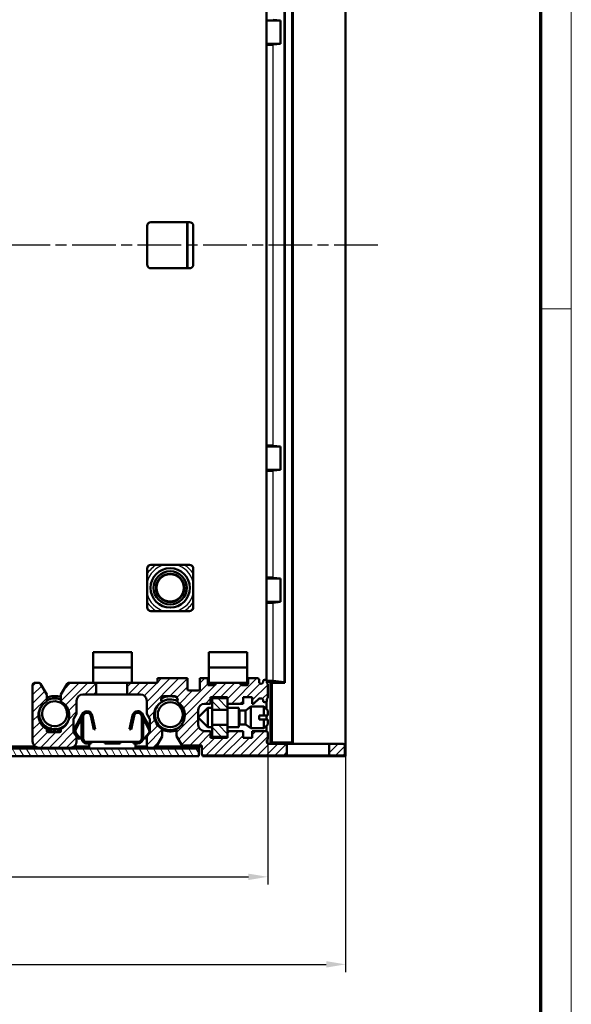
# Model space of a CAD drawing. Units: millimetres. Extents: x 1 to 593, y 1 to 419.
# Drawn here: x 521 to 593, y 207 to 335 of the extents above; entities that cross this region are included whole.
import ezdxf

# ---------------------------------------------------------------- set-up
doc = ezdxf.new("R2010")
doc.units = ezdxf.units.MM
doc.linetypes.add('CHAIN', pattern=[0.3543, 0.2362, -0.0295, 0.0591, -0.0295])
doc.linetypes.add('DASH_DOT', pattern=[0.37, 0.24, -0.06, 0.01, -0.06])
doc.layers.get('0').update_dxf_attribs({"lineweight": 25})
for name, color, linetype, lineweight in [('Bemaßung (ISO)', 1, 'Continuous', 25), ('Mittellinie (ISO)', 1, 'DASH_DOT', 25), ('Rahmen (ISO)', 7, 'Continuous', 70), ('Schraffur (ISO)', 1, 'Continuous', 18), ('Sichtbar (ISO)', 7, 'Continuous', 50), ('Sichtbar schmal (ISO)', 1, 'Continuous', 25)]:
    doc.layers.add(name, color=color, linetype=linetype, lineweight=lineweight)
doc.styles.add('2_5', font='isocpeur.ttf', dxfattribs={"width": 1.1})
doc.dimstyles.new('Standard (DIN)', dxfattribs={"dimtxt": 2.5, "dimasz": 2.5, "dimexe": 1, "dimexo": 0, "dimgap": 0.2, "dimtad": 1, "dimdec": 6, "dimrnd": 1e-08, "dimtxsty": '2_5', "dimcen": 0.09, "dimdle": 7, "dimclrd": 256, "dimclre": 256, "dimclrt": 5, "dimadec": 6, "dimazin": 2, "dimtfac": 0.72, "dimtmove": 0, "dimatfit": 3, "dimfxl": 1, "dimtolj": 1, "dimlwd": -1, "dimlwe": -1, "dimarcsym": 0})

# ---------------------------------------------------------------- blocks, each defined once
blk = doc.blocks.new('Ränder Bopla-A2-Rahmen')
at = {"layer": 'Rahmen (ISO)', "color": 1, "lineweight": 18}
for p, q in [((593, 1), (593, 419)), ((589, 297), (593, 297))]:
    blk.add_line(p, q, dxfattribs=at)
at = {"layer": 'Rahmen (ISO)', "color": 91, "lineweight": 70}
blk.add_line((589, 415), (589, 5), dxfattribs=at)
blk = doc.blocks.new('*D7')
at = {"layer": 'Bemaßung (ISO)'}
for p, q in [((308.2, 239), (308.2, 211)), ((563.7, 239), (563.7, 211)), ((310.7, 212), (561.2, 212))]:
    blk.add_line(p, q, dxfattribs=at)
for points in [[(310.7, 212.41), (310.7, 211.58), (308.2, 212)], [(561.2, 212.41), (561.2, 211.58), (563.7, 212)]]:
    blk.add_solid(points, dxfattribs=at)
at = {"layer": 'Defpoints', "color": 0}
for p in [(308.2, 239), (563.7, 239), (563.7, 212)]:
    blk.add_point(p, dxfattribs=at)
at = {"layer": 'Bemaßung (ISO)', "color": 5, "insert": (434.16, 212.2), "char_height": 2.5, "attachment_point": 7, "style": '2_5'}
blk.add_mtext('\\A1; \\fISOCPEUR|b0|i0;T', dxfattribs=at)
blk = doc.blocks.new('*D8')
at = {"layer": 'Bemaßung (ISO)'}
for p, q in [((318.33, 241.22), (318.33, 222.35)), ((553.6, 241.22), (553.6, 222.35)), ((320.83, 223.35), (551.1, 223.35))]:
    blk.add_line(p, q, dxfattribs=at)
for points in [[(320.83, 223.76), (320.83, 222.93), (318.33, 223.35)], [(551.1, 223.76), (551.1, 222.93), (553.6, 223.35)]]:
    blk.add_solid(points, dxfattribs=at)
at = {"layer": 'Defpoints', "color": 0}
for p in [(318.33, 241.22), (553.6, 241.22), (553.6, 223.35)]:
    blk.add_point(p, dxfattribs=at)
at = {"layer": 'Bemaßung (ISO)', "color": 5, "insert": (424.55, 223.55), "char_height": 2.5, "attachment_point": 7, "style": '2_5'}
blk.add_mtext('\\A1; \\fISOCPEUR|b0|i0;Tiefe/ depth', dxfattribs=at)

msp = doc.modelspace()

# ---------------------------------------------------------------- hatches: boundary and pattern name
at = {"layer": 'Schraffur (ISO)'}
h = msp.add_hatch(dxfattribs=at)
h.set_pattern_fill('ANSI31', color=256, scale=6.35, style=0)
h.set_pattern_definition([(45, (0, 0), (-0.561266, 0.561266), [])])
edge = h.paths.add_edge_path()
edge.add_line((563.3950485, 240.5960932), (561.5950472, 240.5960932))
edge.add_line((561.5950472, 240.5960932), (561.5950472, 239.0960932))
edge.add_line((561.5950472, 239.0960932), (563.3950485, 239.0960932))
edge.add_ellipse((563.3950485, 239.2960932), major_axis=(0.2, 0), ratio=1, start_angle=270, end_angle=360)
edge.add_line((563.5950485, 239.2960932), (563.5950485, 240.3960932))
edge.add_ellipse((563.3950485, 240.3960932), major_axis=(0, 0.2), ratio=1, start_angle=270, end_angle=360)
edge = h.paths.add_edge_path()
edge.add_line((531.3450472, 246.9960932), (531.3450472, 248.4960936))
edge.add_line((531.3450472, 248.4960936), (527.7515516, 248.4960936))
edge.add_ellipse((527.7515516, 248.2960936), major_axis=(-0.2, 0), ratio=1, start_angle=270, end_angle=329.999772836)
edge.add_line((527.5783469, 248.3960943), (526.7700485, 246.9960932))
edge.add_line((526.7700485, 246.9960932), (526.7700485, 246.0693314))
edge.add_ellipse((525.8450472, 244.2960936), major_axis=(1.7732379, -0.9250014), ratio=1, start_angle=325.097179592, end_angle=450, ccw=False)
edge.add_line((526.7700485, 242.5228557), (526.7700485, 242.2960932))
edge.add_ellipse((526.5700485, 242.2960932), major_axis=(0, -0.2), ratio=1, start_angle=0, end_angle=90, ccw=False)
edge.add_line((526.5700485, 242.0960932), (525.1200485, 242.0960932))
edge.add_ellipse((525.1200485, 242.2960932), major_axis=(-0.2, 0), ratio=1, start_angle=0, end_angle=90, ccw=False)
edge.add_line((524.9200485, 242.2960932), (524.9200485, 242.5228543))
edge.add_ellipse((525.8450472, 244.2960936), major_axis=(-1.7732393, 0.9249986), ratio=1, start_angle=325.097004246, end_angle=450, ccw=False)
edge.add_line((524.9200485, 246.0693328), (524.9200485, 246.9960932))
edge.add_line((524.9200485, 246.9960932), (524.1117501, 248.3960943))
edge.add_ellipse((523.9385454, 248.2960936), major_axis=(-0.1000007, 0.1732047), ratio=1, start_angle=270, end_angle=329.999772836)
edge.add_line((523.9385454, 248.4960936), (523.2950453, 248.4960936))
edge.add_ellipse((523.2950453, 248.2960936), major_axis=(-0.2, 0), ratio=1, start_angle=270, end_angle=360)
edge.add_line((523.0950453, 248.2960936), (523.0950453, 240.896095))
edge.add_ellipse((523.8950453, 240.896095), major_axis=(0, -0.8), ratio=1, start_angle=270, end_angle=360)
edge.add_line((523.8950453, 240.096095), (527.9950485, 240.096095))
edge.add_ellipse((527.9950485, 240.896095), major_axis=(0.8, 0), ratio=1, start_angle=270, end_angle=360)
edge.add_line((528.7950485, 240.896095), (528.7950485, 241.4772248))
edge.add_ellipse((528.5950485, 241.4772248), major_axis=(0, 0.2), ratio=1, start_angle=270, end_angle=307.999375484)
edge.add_line((528.752652, 241.6003554), (528.437445, 242.003811))
edge.add_ellipse((528.5950485, 242.1269415), major_axis=(-0.1231306, 0.1576035), ratio=1, start_angle=52.000624516, end_angle=90, ccw=False)
edge.add_line((528.3950485, 242.1269415), (528.3950485, 243.7996892))
edge.add_ellipse((528.5950485, 243.7996892), major_axis=(0, 0.2), ratio=1, start_angle=59.999772836, end_angle=90, ccw=False)
edge.add_line((528.4218438, 243.8996899), (528.7682532, 244.4996831))
edge.add_ellipse((528.5950485, 244.5996838), major_axis=(0.1000007, 0.1732047), ratio=1, start_angle=270, end_angle=300.000227164)
edge.add_line((528.7950485, 244.5996838), (528.7950485, 246.1960932))
edge.add_ellipse((529.5950485, 246.1960932), major_axis=(0, 0.8), ratio=1, start_angle=0, end_angle=90, ccw=False)
edge.add_line((529.5950485, 246.9960932), (531.3450472, 246.9960932))
edge = h.paths.add_edge_path()
edge.add_ellipse((547.0323469, 248.2960936), major_axis=(-0.2, 0), ratio=1, start_angle=270, end_angle=345.522547451)
edge.add_ellipse((546.6450485, 248.3960932), major_axis=(-0.0499998, -0.1936492), ratio=1, start_angle=14.477452549, end_angle=90, ccw=False)
edge.add_line((546.6450485, 248.1960932), (545.8450485, 248.1960932))
edge.add_line((545.8450485, 248.1960932), (545.8450485, 249.0960932))
edge.add_line((545.8450485, 249.0960932), (544.7950485, 249.0960932))
edge.add_line((544.7950485, 249.0960932), (544.7950485, 247.6960932))
edge.add_ellipse((544.5950485, 247.6960932), major_axis=(0, -0.2), ratio=1, start_angle=0, end_angle=90, ccw=False)
edge.add_line((544.5950485, 247.4960932), (543.3950485, 247.4960932))
edge.add_ellipse((543.3950485, 247.6960932), major_axis=(-0.2, 0), ratio=1, start_angle=0, end_angle=90, ccw=False)
edge.add_line((543.1950485, 247.6960932), (543.1950485, 249.0960932))
edge.add_line((543.1950485, 249.0960932), (539.2950485, 249.0960932))
edge.add_line((539.2950485, 249.0960932), (539.2950485, 248.4960936))
edge.add_line((539.2950485, 248.4960936), (535.3450472, 248.4960936))
edge.add_line((535.3450472, 248.4960936), (535.3450472, 246.9960932))
edge.add_line((535.3450472, 246.9960932), (537.0950485, 246.9960932))
edge.add_ellipse((537.0950485, 246.1960932), major_axis=(0.8, 0), ratio=1, start_angle=0, end_angle=90, ccw=False)
edge.add_line((537.8950485, 246.1960932), (537.8950485, 244.5996838))
edge.add_ellipse((538.0950485, 244.5996838), major_axis=(0, -0.2), ratio=1, start_angle=270, end_angle=300.000227164)
edge.add_line((537.9218438, 244.4996831), (538.2682532, 243.8996899))
edge.add_ellipse((538.0950485, 243.7996892), major_axis=(0.1000007, -0.1732047), ratio=1, start_angle=59.999772836, end_angle=90, ccw=False)
edge.add_line((538.2950485, 243.7996892), (538.2950485, 242.1269415))
edge.add_ellipse((538.0950485, 242.1269415), major_axis=(0, -0.2), ratio=1, start_angle=52.000624516, end_angle=90, ccw=False)
edge.add_line((538.252652, 242.003811), (537.937445, 241.6003554))
edge.add_ellipse((538.0950485, 241.4772248), major_axis=(-0.1231306, -0.1576035), ratio=1, start_angle=270, end_angle=307.999375484)
edge.add_line((537.8950485, 241.4772248), (537.8950485, 240.296095))
edge.add_ellipse((538.0950485, 240.296095), major_axis=(0, -0.2), ratio=1, start_angle=270, end_angle=360)
edge.add_line((538.0950485, 240.096095), (538.9385469, 240.096095))
edge.add_ellipse((538.9385469, 240.296095), major_axis=(0.2, 0), ratio=1, start_angle=270, end_angle=329.999772836)
edge.add_line((539.1117516, 240.1960943), (539.8932532, 241.5496825))
edge.add_ellipse((539.7200485, 241.6496832), major_axis=(0.1000007, 0.1732047), ratio=1, start_angle=270, end_angle=300.000227164)
edge.add_line((539.9200485, 241.6496832), (539.9200485, 242.5228543))
edge.add_ellipse((540.8450472, 244.2960936), major_axis=(-1.7732393, 0.9249986), ratio=1, start_angle=327.479136908, end_angle=450, ccw=False)
edge.add_ellipse((540.2700485, 246.2960979), major_axis=(-0.2667442, 0.4229037), ratio=1, start_angle=327.758548719, end_angle=450, ccw=False)
edge.add_line((540.2700485, 246.7960979), (541.4200485, 246.7960979))
edge.add_ellipse((541.4200485, 246.2960979), major_axis=(0.5, 0), ratio=1, start_angle=327.758393454, end_angle=450, ccw=False)
edge.add_ellipse((540.8450472, 244.2960936), major_axis=(1.733259, -0.9979043), ratio=1, start_angle=327.479290382, end_angle=450, ccw=False)
edge.add_line((541.7700485, 242.5228557), (541.7700485, 241.5960932))
edge.add_line((541.7700485, 241.5960932), (542.4051386, 240.4960949))
edge.add_ellipse((542.5783433, 240.5960956), major_axis=(0.1000007, -0.1732047), ratio=1, start_angle=270, end_angle=329.999772836)
edge.add_line((542.5783433, 240.3960956), (545.0450485, 240.3960956))
edge.add_line((545.0450485, 240.3960956), (545.0450485, 239.2960932))
edge.add_ellipse((545.2450485, 239.2960932), major_axis=(0, -0.2), ratio=1, start_angle=270, end_angle=360)
edge.add_line((545.2450485, 239.0960932), (556.0950472, 239.0960932))
edge.add_line((556.0950472, 239.0960932), (556.0950472, 240.5960932))
edge.add_line((556.0950472, 240.5960932), (553.6950485, 240.5960932))
edge.add_ellipse((553.6950485, 240.7960932), major_axis=(-0.2, 0), ratio=1, start_angle=0, end_angle=90, ccw=False)
edge.add_line((553.4950485, 240.7960932), (553.4950485, 241.0332532))
edge.add_ellipse((553.6950485, 241.0332532), major_axis=(0, 0.2), ratio=1, start_angle=45, end_angle=90, ccw=False)
edge.add_line((553.5536272, 241.1746745), (553.5950472, 241.2160945))
edge.add_line((553.5950472, 241.2160945), (553.5950472, 242.0460945))
edge.add_ellipse((553.3950472, 242.0460945), major_axis=(0, 0.2), ratio=1, start_angle=270, end_angle=360)
edge.add_line((553.3950472, 242.2460945), (551.5950472, 242.2460945))
edge.add_line((551.5950472, 242.2460945), (551.5950472, 241.3960945))
edge.add_line((551.5950472, 241.3960945), (550.3950472, 241.3960945))
edge.add_line((550.3950472, 241.3960945), (550.3950472, 242.2460945))
edge.add_line((550.3950472, 242.2460945), (548.3950472, 242.2460945))
edge.add_line((548.3950472, 242.2460945), (548.3950472, 241.3960945))
edge.add_line((548.3950472, 241.3960945), (546.1950472, 241.3960945))
edge.add_line((546.1950472, 241.3960945), (546.1950472, 242.2460945))
edge.add_line((546.1950472, 242.2460945), (545.3950472, 242.2460945))
edge.add_ellipse((545.3950472, 243.0460945), major_axis=(-0.8, 0), ratio=1, start_angle=0, end_angle=90, ccw=False)
edge.add_line((544.5950472, 243.0460945), (544.5950472, 244.9960945))
edge.add_ellipse((545.3950472, 244.9960945), major_axis=(0, 0.8), ratio=1, start_angle=0, end_angle=90, ccw=False)
edge.add_line((545.3950472, 245.7960945), (546.1950472, 245.7960945))
edge.add_line((546.1950472, 245.7960945), (546.1950472, 246.6460945))
edge.add_line((546.1950472, 246.6460945), (548.3950472, 246.6460945))
edge.add_line((548.3950472, 246.6460945), (548.3950472, 245.7960945))
edge.add_line((548.3950472, 245.7960945), (550.3950472, 245.7960945))
edge.add_line((550.3950472, 245.7960945), (550.3950472, 246.6460945))
edge.add_line((550.3950472, 246.6460945), (551.5950458, 246.6460945))
edge.add_line((551.5950458, 246.6460945), (551.5950472, 245.7960954))
edge.add_line((551.5950472, 245.7960954), (551.7122041, 245.7960954))
edge.add_ellipse((551.7122041, 245.9960954), major_axis=(0.2, 0), ratio=1, start_angle=270, end_angle=315)
edge.add_line((551.8536254, 245.854674), (552.4364632, 246.4375118))
edge.add_ellipse((552.5778846, 246.2960904), major_axis=(0.1414214, 0.1414214), ratio=1, start_angle=45, end_angle=90, ccw=False)
edge.add_line((552.5778846, 246.4960904), (552.7950485, 246.4960904))
edge.add_ellipse((552.7950485, 246.2960904), major_axis=(0.2, 0), ratio=1, start_angle=0, end_angle=90, ccw=False)
edge.add_line((552.9950485, 246.2960904), (552.9950485, 246.1960904))
edge.add_ellipse((553.1950485, 246.1960904), major_axis=(0, -0.2), ratio=1, start_angle=270, end_angle=360)
edge.add_line((553.1950485, 245.9960904), (553.2950485, 245.9960904))
edge.add_ellipse((553.2950485, 246.1960904), major_axis=(0.2, 0), ratio=1, start_angle=270, end_angle=360)
edge.add_line((553.4950485, 246.1960904), (553.4950485, 246.3632504))
edge.add_ellipse((553.6950485, 246.3632504), major_axis=(0, 0.2), ratio=1, start_angle=45, end_angle=90, ccw=False)
edge.add_line((553.5536272, 246.5046718), (553.5950472, 246.5460918))
edge.add_line((553.5950472, 246.5460918), (553.5950472, 248.3460918))
edge.add_line((553.5950472, 248.3460918), (553.5536158, 248.3875299))
edge.add_ellipse((553.6950485, 248.5289398), major_axis=(-0.14141, 0.1414327), ratio=1, start_angle=45.004610588, end_angle=90, ccw=False)
edge.add_line((553.4950485, 248.5289398), (553.4950485, 248.6960932))
edge.add_ellipse((553.2950485, 248.6960932), major_axis=(0, 0.2), ratio=1, start_angle=270, end_angle=360)
edge.add_line((553.2950485, 248.8960932), (553.1950485, 248.8960932))
edge.add_ellipse((553.1950485, 248.6960932), major_axis=(-0.2, 0), ratio=1, start_angle=270, end_angle=360)
edge.add_line((552.9950485, 248.6960932), (552.9950485, 248.5960932))
edge.add_ellipse((552.7950485, 248.5960932), major_axis=(0, -0.2), ratio=1, start_angle=0, end_angle=90, ccw=False)
edge.add_line((552.7950485, 248.3960932), (552.6950485, 248.3960932))
edge.add_ellipse((552.6950485, 248.5960932), major_axis=(-0.2, 0), ratio=1, start_angle=0, end_angle=90, ccw=False)
edge.add_line((552.4950485, 248.5960932), (552.4950485, 248.8960932))
edge.add_ellipse((552.2950485, 248.8960932), major_axis=(0, 0.2), ratio=1, start_angle=270, end_angle=360)
edge.add_line((552.2950485, 249.0960932), (551.0450456, 249.0960932))
edge.add_line((551.0450456, 249.0960932), (551.0450456, 248.3960932))
edge.add_ellipse((550.8450456, 248.3960932), major_axis=(0, -0.2), ratio=1, start_angle=0, end_angle=90, ccw=False)
edge.add_line((550.8450456, 248.1960932), (550.2450454, 248.1960932))
edge.add_ellipse((550.2450454, 248.3960932), major_axis=(-0.2, 0), ratio=1, start_angle=14.477452549, end_angle=90, ccw=False)
edge.add_ellipse((549.8577469, 248.2960936), major_axis=(-0.0499998, 0.1936492), ratio=1, start_angle=270, end_angle=345.522547451)
edge.add_line((549.8577469, 248.4960936), (547.0323469, 248.4960936))
h = msp.add_hatch(dxfattribs=at)
h.set_pattern_fill('ANSI31', color=256, scale=6.35, angle=90.000210459, style=0)
h.set_pattern_definition([(135.00021, (0, 0), (-0.5612639, -0.5612681), [])])
h.paths.add_polyline_path([(546.3950472, 244.9863651), (548.3950472, 244.9863651), (548.3950472, 246.5210945), (546.3950472, 246.5210945)])
h.paths.add_polyline_path([(548.3950472, 243.055824), (546.3950472, 243.055824), (546.3950472, 241.5210945), (548.3950472, 241.5210945)])
h = msp.add_hatch(dxfattribs=at)
h.set_pattern_fill('ANSI31', color=256, scale=6.35, angle=75.000175383, style=0)
h.set_pattern_definition([(120.00018, (0, 0), (-0.6874064, -0.3968771), [])])
h.paths.add_polyline_path([(408.8950451, 238.9960941), (408.8950451, 239.9960941), (405.3950451, 239.9960941), (405.3950451, 238.9960941)])
h.paths.add_polyline_path([(416.3950451, 238.9960941), (416.3950451, 239.9960941), (412.8950451, 239.9960941), (412.8950451, 238.9960941)])
h.paths.add_polyline_path([(423.8950451, 238.9960941), (423.8950451, 239.9960941), (420.3950451, 239.9960941), (420.3950451, 238.9960941)])
h.paths.add_polyline_path([(431.3950451, 238.9960941), (431.3950451, 239.9960941), (427.8950451, 239.9960941), (427.8950451, 238.9960941)])
h.paths.add_polyline_path([(438.8950451, 238.9960941), (438.8950451, 239.9960941), (435.3950451, 239.9960941), (435.3950451, 238.9960941)])
h.paths.add_polyline_path([(446.3950451, 238.9960941), (446.3950451, 239.9960941), (442.8950451, 239.9960941), (442.8950451, 238.9960941)])
h.paths.add_polyline_path([(453.8950451, 238.9960941), (453.8950451, 239.9960941), (450.3950451, 239.9960941), (450.3950451, 238.9960941)])
h.paths.add_polyline_path([(461.3950451, 238.9960941), (461.3950451, 239.9960941), (457.8950451, 239.9960941), (457.8950451, 238.9960941)])
h.paths.add_polyline_path([(468.8950451, 238.9960941), (468.8950451, 239.9960941), (465.3950451, 239.9960941), (465.3950451, 238.9960941)])
h.paths.add_polyline_path([(476.3950451, 238.9960941), (476.3950451, 239.9960941), (472.8950451, 239.9960941), (472.8950451, 238.9960941)])
h.paths.add_polyline_path([(483.8950451, 238.9960941), (483.8950451, 239.9960941), (480.3950451, 239.9960941), (480.3950451, 238.9960941)])
h.paths.add_polyline_path([(491.3950451, 238.9960941), (491.3950451, 239.9960941), (487.8950451, 239.9960941), (487.8950451, 238.9960941)])
h.paths.add_polyline_path([(498.8950451, 238.9960941), (498.8950451, 239.9960941), (495.3950451, 239.9960941), (495.3950451, 238.9960941)])
h.paths.add_polyline_path([(506.3950451, 238.9960941), (506.3950451, 239.9960941), (502.8950451, 239.9960941), (502.8950451, 238.9960941)])
h.paths.add_polyline_path([(544.6450451, 238.9960941), (544.6450451, 239.9960941), (510.3950451, 239.9960941), (510.3950451, 238.9960941)])
h.paths.add_polyline_path([(327.2450451, 239.9960941), (327.2450451, 238.9960941), (401.3950451, 238.9960941), (401.3950451, 239.9960941)])

# ---------------------------------------------------------------- linework, layer by layer
at = {"layer": 'Mittellinie (ISO)', "linetype": 'CHAIN', "ltscale": 23.990969}
msp.add_line((567.8721014, 305.271096), (305.3282274, 305.2710833), dxfattribs=at)
at = {"layer": 'Sichtbar (ISO)'}
for p, q in [((563.6950451, 238.9960931), (563.6950451, 371.5460931)), ((556.7612352, 369.7622832), (556.7612352, 240.7799029)), ((556.8450451, 369.8460931), (556.8450451, 240.6960931)), ((553.4450456, 248.828384), (553.4450456, 361.713806)), ((555.8288549, 362.0460931), (555.8288549, 248.4960931)), ((555.2467198, 334.3960931), (553.4450456, 334.3960931)), ((555.2467198, 334.3960931), (554.3281596, 334.5151762)), ((555.2467198, 331.3960931), (555.2467198, 334.3960931)), ((553.4450456, 331.3960931), (555.2467198, 331.3960931)), ((554.3281596, 331.27701), (555.2467198, 331.3960931)), ((537.9450451, 302.7710931), (537.9450451, 307.7710931)), ((538.4450451, 308.2710931), (543.4450451, 308.2710931)), ((543.1450451, 302.2710931), (543.1450451, 308.2710931)), ((543.1921881, 302.2710931), (543.1921881, 308.2710931)), ((543.9450451, 307.7710931), (543.9450451, 302.7710931)), ((543.4450451, 302.2710931), (538.4450451, 302.2710931)), ((553.4450456, 279.1460931), (555.2467198, 279.1460931)), ((555.2467198, 279.1460931), (554.3281596, 279.2651762)), ((555.2467198, 276.1460931), (555.2467198, 279.1460931)), ((555.2467198, 276.1460931), (553.4450456, 276.1460931)), ((554.3281596, 276.02701), (555.2467198, 276.1460931)), ((537.9450451, 258.3210931), (537.9450451, 263.3210931)), ((538.4450451, 263.8210931), (543.4450451, 263.8210931)), ((543.9450451, 263.3210931), (543.9450451, 258.3210931)), ((553.4450456, 262.0210931), (555.2467198, 262.0210931)), ((555.2467198, 262.0210931), (554.3281596, 262.1401762)), ((555.2467198, 259.0210931), (555.2467198, 262.0210931)), ((555.2467198, 259.0210931), (553.4450456, 259.0210931)), ((554.3281596, 258.90201), (555.2467198, 259.0210931)), ((543.4450451, 257.8210931), (538.4450451, 257.8210931)), ((530.9450456, 252.4960936), (535.9450456, 252.4960936)), ((530.9450456, 250.4960936), (530.9450456, 252.4960936)), ((535.9450456, 252.4960936), (535.9450456, 250.4960936)), ((545.9450456, 252.4960936), (550.9450456, 252.4960936)), ((545.9450456, 250.4960936), (545.9450456, 252.4960936)), ((550.9450456, 252.4960936), (550.9450456, 250.4960936)), ((530.9450456, 250.4960936), (535.9450456, 250.4960936)), ((530.9450456, 248.4960936), (530.9450456, 250.4960936)), ((535.9450456, 250.4960936), (535.9450456, 248.4960936)), ((545.9450456, 250.4960936), (550.9450456, 250.4960936)), ((545.9450456, 248.4960936), (545.9450456, 250.4960936)), ((550.9450456, 250.4960936), (550.9450456, 248.4960936)), ((543.1950485, 249.0960932), (539.2950485, 249.0960932)), ((539.2950485, 249.0960932), (539.2950485, 248.4960936)), ((543.1950485, 247.6960932), (543.1950485, 249.0960932)), ((545.8450485, 249.0960932), (544.7950485, 249.0960932)), ((544.7950485, 249.0960932), (544.7950485, 247.6960932)), ((545.8450485, 248.1960932), (545.8450485, 249.0960932)), ((552.2950485, 249.0960932), (551.0450456, 249.0960932)), ((551.0450456, 249.0960932), (551.0450456, 248.3960932)), ((523.0950453, 248.2960936), (523.0950453, 240.896095)), ((523.9385454, 248.4960936), (523.2950453, 248.4960936)), ((524.9200485, 246.9960932), (524.1117501, 248.3960943)), ((527.5783469, 248.3960943), (526.7700485, 246.9960932)), ((531.3450472, 248.4960936), (527.7515516, 248.4960936)), ((531.3450472, 246.9960932), (531.3450472, 248.4960936)), ((531.3450472, 248.4960936), (535.3450472, 248.4960936)), ((539.2950485, 248.4960936), (535.3450472, 248.4960936)), ((535.3450472, 248.4960936), (535.3450472, 246.9960932)), ((546.6450485, 248.1960932), (545.8450485, 248.1960932)), ((547.0323469, 248.4960936), (545.9450456, 248.4960936)), ((549.8577469, 248.4960936), (547.0323469, 248.4960936)), ((550.9450456, 248.4960936), (549.8577469, 248.4960936)), ((550.8450456, 248.1960932), (550.2450454, 248.1960932)), ((552.4950485, 248.5960932), (552.4950485, 248.8960932)), ((552.7950485, 248.3960932), (552.6950485, 248.3960932)), ((552.9950485, 248.6960932), (552.9950485, 248.5960932)), ((553.2950485, 248.8960932), (553.1950485, 248.8960932)), ((553.4950485, 248.5289398), (553.4950485, 248.6960932)), ((553.5950472, 248.3460918), (553.5536158, 248.3875299)), ((553.5950472, 246.5460918), (553.5950472, 248.3460918)), ((554.1288549, 248.4960931), (553.9804417, 248.6445063)), ((553.9804417, 248.6445063), (553.9804417, 240.5960932)), ((554.1288549, 248.4960931), (554.1288549, 240.7799029)), ((555.8288549, 248.4960931), (554.1288549, 248.4960931)), ((554.3281596, 248.7635895), (555.7390835, 248.5806758)), ((555.745845, 248.579103), (555.8288549, 248.4960931)), ((524.9200485, 246.0693328), (524.9200485, 246.9960932)), ((526.7700485, 246.9960932), (526.7700485, 246.0693314)), ((529.5950485, 246.9960932), (531.3450472, 246.9960932)), ((535.3450472, 246.9960932), (531.3450472, 246.9960932)), ((535.3450472, 246.9960932), (537.0950485, 246.9960932)), ((540.2633472, 246.6927472), (540.2688886, 246.6738752)), ((540.2700485, 246.7960979), (541.4200485, 246.7960979)), ((540.3070311, 246.6847334), (540.3016442, 246.7042681)), ((540.9450468, 246.7960936), (540.9450468, 246.7710931)), ((540.9847034, 246.770764), (540.9851162, 246.7957445)), ((541.6267462, 246.6927465), (541.6212048, 246.6738744)), ((541.6591628, 246.6623875), (541.6648279, 246.6805645)), ((544.5950485, 247.4960932), (543.3950485, 247.4960932)), ((546.1950472, 245.7960945), (546.1950472, 246.6460945)), ((546.1950472, 246.6460945), (548.3950472, 246.6460945)), ((548.3950472, 246.5210945), (546.3950472, 246.5210945)), ((546.3950472, 246.5210945), (546.3950472, 244.9863651)), ((548.3950472, 246.6460945), (548.3950472, 245.7960945)), ((548.3950472, 244.9863651), (548.3950472, 246.5210945)), ((550.3950472, 245.7960945), (550.3950472, 246.6460945)), ((550.3950472, 246.6460945), (551.5950458, 246.6460945)), ((551.5950458, 246.6460945), (551.5950472, 245.7960954)), ((552.5778846, 246.4960904), (552.7950485, 246.4960904)), ((553.5536272, 246.5046718), (553.5950472, 246.5460918)), ((528.7950485, 244.5996838), (528.7950485, 246.1960932)), ((537.8950485, 246.1960932), (537.8950485, 244.5996838)), ((544.5950456, 244.0210945), (545.8450456, 245.2710945)), ((545.3950472, 245.7960945), (546.1950472, 245.7960945)), ((545.8450456, 242.7710945), (545.8450456, 245.2710945)), ((546.3950472, 245.2710945), (545.8450456, 245.2710945)), ((548.3950472, 245.7960945), (550.3950472, 245.7960945)), ((549.8450456, 245.2710945), (548.3950472, 245.2710945)), ((549.8450456, 242.7710945), (549.8450456, 245.2710945)), ((550.8191489, 244.9650085), (551.3884374, 245.4210945)), ((551.3884374, 242.6210945), (551.3884374, 245.4210945)), ((553.0950456, 245.4210945), (551.3884374, 245.4210945)), ((551.5950472, 245.7960954), (551.7122041, 245.7960954)), ((551.8536254, 245.854674), (552.4364632, 246.4375118)), ((552.9950485, 246.2960904), (552.9950485, 246.1960904)), ((553.0950456, 244.2710945), (553.0950456, 245.4210945)), ((553.5950456, 244.9210945), (553.0950456, 245.4210945)), ((553.1950485, 245.9960904), (553.2950485, 245.9960904)), ((553.4450456, 245.0710945), (553.4450456, 246.0637996)), ((553.4950485, 246.1960904), (553.4950485, 246.3632504)), ((528.4218438, 243.8996899), (528.7682532, 244.4996831)), ((528.5308568, 242.6001729), (529.5212712, 244.4527195)), ((529.4455684, 241.3360917), (529.4455684, 244.1360917)), ((529.6455684, 241.3360918), (529.6455684, 244.1360918)), ((529.6987507, 244.3604886), (529.7048133, 244.3718286)), ((530.8100514, 243.4424723), (530.6341082, 244.2433742)), ((530.8294502, 244.2862872), (531.0053934, 243.4853852)), ((536.061688, 244.2862874), (535.8857449, 243.4853854)), ((536.0810868, 243.4424725), (536.25703, 244.2433745)), ((537.1923875, 244.3604889), (537.1863249, 244.3718289)), ((537.2455701, 241.3360921), (537.2455699, 244.1360921)), ((538.2950485, 242.7221902), (537.369867, 244.4527198)), ((537.44557, 241.3360921), (537.4455699, 244.1360921)), ((537.9218438, 244.4996831), (538.2682532, 243.8996899)), ((544.5950456, 244.0210945), (545.8450456, 242.7710945)), ((544.5950472, 243.0460945), (544.5950472, 244.9960945)), ((546.3950472, 244.9863651), (548.3950472, 244.9863651)), ((550.6941004, 244.9210945), (550.0450456, 244.9210945)), ((552.4950456, 244.2710945), (552.4950456, 243.7710945)), ((552.4950456, 244.2710945), (553.0950456, 244.2710945)), ((553.0950456, 244.2710945), (553.5950456, 244.2710945)), ((553.4450456, 243.7710945), (553.4450456, 244.2710945)), ((553.5950456, 244.2710945), (553.5950456, 244.9210945)), ((528.3950485, 242.1269415), (528.3950485, 243.7996892)), ((528.7072328, 242.5058782), (529.4455684, 243.8869172)), ((531.0246164, 242.4657625), (530.8100514, 243.4424723)), ((531.0053934, 243.4853852), (531.2199583, 242.5086755)), ((535.8857449, 243.4853854), (535.67118, 242.5086757)), ((535.866522, 242.4657627), (536.0810868, 243.4424725)), ((538.1839056, 242.5058786), (537.4455699, 243.8869175)), ((538.2950485, 243.7996892), (538.2950485, 242.1269415)), ((546.3950472, 242.7710945), (545.8450456, 242.7710945)), ((548.3950472, 243.055824), (546.3950472, 243.055824)), ((546.3950472, 243.055824), (546.3950472, 241.5210945)), ((548.3950472, 241.5210945), (548.3950472, 243.055824)), ((549.8450456, 242.7710945), (548.3950472, 242.7710945)), ((550.6941004, 243.1210945), (550.0450456, 243.1210945)), ((550.8191489, 243.0771806), (551.3884374, 242.6210945)), ((553.0950456, 243.7710945), (552.4950456, 243.7710945)), ((553.5950456, 243.7710945), (553.0950456, 243.7710945)), ((553.0950456, 242.6210945), (553.0950456, 243.7710945)), ((553.5950456, 243.1210945), (553.0950456, 242.6210945)), ((553.4450456, 242.2397441), (553.4450456, 242.9710945)), ((553.5950456, 243.1210945), (553.5950456, 243.7710945)), ((524.9200485, 242.2960932), (524.9200485, 242.5228543)), ((526.5700485, 242.0960932), (525.1200485, 242.0960932)), ((526.7700485, 242.5228557), (526.7700485, 242.2960932)), ((528.752652, 241.6003554), (528.437445, 242.003811)), ((528.8234865, 241.5702054), (528.6138313, 241.8179478)), ((528.9761555, 241.6994036), (528.7665003, 241.947146)), ((528.7950485, 240.896095), (528.7950485, 241.4772248)), ((528.8234865, 241.5702054), (529.1464819, 241.1885328)), ((528.9761555, 241.6994036), (529.2991509, 241.317731)), ((531.0246164, 242.4657625), (531.2199583, 242.5086755)), ((535.866522, 242.4657627), (535.67118, 242.5086757)), ((537.9149829, 241.699404), (537.5919875, 241.3177313)), ((537.8950485, 241.3662462), (537.7446566, 241.1885332)), ((537.8950485, 241.4772248), (537.8950485, 240.296095)), ((537.9149829, 241.699404), (538.1246381, 241.9471464)), ((538.252652, 242.003811), (537.937445, 241.6003554)), ((539.1117516, 240.1960943), (539.8932532, 241.5496825)), ((539.9200485, 241.6496832), (539.9200485, 242.5228543)), ((541.7700485, 242.5228557), (541.7700485, 241.5960932)), ((541.7700485, 241.5960932), (542.4051386, 240.4960949)), ((546.1950472, 242.2460945), (545.3950472, 242.2460945)), ((546.1950472, 241.3960945), (546.1950472, 242.2460945)), ((548.3950472, 241.3960945), (546.1950472, 241.3960945)), ((546.3950472, 241.5210945), (548.3950472, 241.5210945)), ((550.3950472, 242.2460945), (548.3950472, 242.2460945)), ((548.3950472, 242.2460945), (548.3950472, 241.3960945)), ((550.3950472, 241.3960945), (550.3950472, 242.2460945)), ((551.5950472, 241.3960945), (550.3950472, 241.3960945)), ((553.0950456, 242.6210945), (551.3884374, 242.6210945)), ((553.3950472, 242.2460945), (551.5950472, 242.2460945)), ((551.5950472, 242.2460945), (551.5950472, 241.3960945)), ((553.5950472, 241.2160945), (553.5950472, 242.0460945)), ((508.6450451, 240.2710936), (523.3956725, 240.2710936)), ((521.875204, 240.2710936), (521.8752036, 240.2710931)), ((523.8950453, 240.096095), (527.9950485, 240.096095)), ((528.4944213, 240.2710936), (530.4429101, 240.2710936)), ((529.1464819, 241.1885328), (529.2991509, 241.317731)), ((530.0148866, 240.2710931), (530.0148861, 240.2710936)), ((530.1455684, 240.8360918), (530.6955684, 240.8360918)), ((530.1455684, 240.6360918), (530.4429101, 240.6360918)), ((530.4429101, 240.6360939), (530.6955684, 240.6360918)), ((530.4429101, 240.6360918), (530.4429101, 239.9960918)), ((530.6955684, 240.8360918), (532.4455684, 240.8360918)), ((530.6955684, 240.6360918), (530.6955684, 240.8360918)), ((532.4455684, 240.6360918), (532.4455684, 240.8360918)), ((532.4455684, 240.6360918), (534.4455701, 240.6360919)), ((534.4455701, 240.8360919), (536.1955701, 240.836092)), ((534.4455701, 240.8360919), (534.4455701, 240.6360919)), ((536.1955701, 240.836092), (536.7455701, 240.8360921)), ((536.1955701, 240.636092), (536.1955701, 240.836092)), ((536.1955701, 240.636092), (536.4429101, 240.6360942)), ((536.4429101, 240.636092), (536.7455701, 240.6360921)), ((536.4429101, 240.6360919), (536.4429101, 239.9960919)), ((536.4429101, 240.2710936), (537.8966173, 240.2710936)), ((537.7446566, 241.1885332), (537.5919875, 241.3177313)), ((538.0950485, 240.096095), (538.9385469, 240.096095)), ((539.1550528, 240.2710936), (545.0450485, 240.2710936)), ((542.5783433, 240.3960956), (545.0450485, 240.3960956)), ((544.6450451, 240.2710936), (544.6450451, 239.9960941)), ((545.0450485, 240.3960956), (545.0450485, 239.2960932)), ((553.4950485, 240.7960932), (553.4950485, 241.0332532)), ((553.5536272, 241.1746745), (553.5950472, 241.2160945)), ((556.0950472, 240.5960932), (553.6950485, 240.5960932)), ((554.1288549, 240.7799029), (554.0450451, 240.6960931)), ((556.8450451, 240.6960931), (554.0450451, 240.6960931)), ((554.0450451, 240.6960931), (554.0450451, 240.5960932)), ((554.1288549, 240.7799029), (556.7612352, 240.7799029)), ((556.0950472, 239.0960932), (556.0950472, 240.5960932)), ((556.0950472, 240.5960932), (561.5950472, 240.5960932)), ((556.7612352, 240.7799029), (556.8450451, 240.6960931)), ((563.3950485, 240.5960932), (561.5950472, 240.5960932)), ((561.5950472, 240.5960932), (561.5950472, 239.0960932)), ((563.5950485, 239.2960932), (563.5950485, 240.3960932)), ((544.6450451, 239.9960941), (510.3950451, 239.9960941)), ((510.3950451, 238.9960941), (544.6450451, 238.9960941)), ((544.6450451, 238.9960941), (544.6450451, 239.9960941)), ((545.1450451, 239.1228901), (545.1450451, 238.9960931)), ((545.1450451, 238.9960931), (563.6950451, 238.9960931)), ((545.2450485, 239.0960932), (556.0950472, 239.0960932)), ((561.5950472, 239.0960932), (556.0950472, 239.0960932)), ((561.5950472, 239.0960932), (563.3950485, 239.0960932))]:
    msp.add_line(p, q, dxfattribs=at)
for centre, radius in [((540.9450451, 260.8210931), 2.55), ((540.9450451, 260.8210933), 2.15), ((540.9450451, 260.8210931), 1.775)]:
    msp.add_circle(centre, radius, dxfattribs=at)
for centre, radius, start, end in [((538.4450451, 307.7710931), 0.5, 90, 180), ((543.4450451, 307.7710931), 0.5, 0, 90), ((538.4450451, 302.7710931), 0.5, 180, 270), ((543.4450451, 302.7710931), 0.5, 270, 0), ((538.4450451, 263.3210931), 0.5, 90, 180), ((540.9450451, 260.8210931), 4, 132.179189241, 137.820810759), ((543.4450451, 263.3210931), 0.5, 0, 90), ((540.9450451, 260.8210931), 4, 42.17918924, 47.82081076), ((540.9450451, 260.8210931), 1.8390798, 90, 0), ((540.9450451, 260.8210931), 1.8390798, 0, 90), ((538.4450451, 258.3210931), 0.5, 180, 270), ((540.9450451, 260.8210931), 4, 222.179189241, 227.82081076), ((543.4450451, 258.3210931), 0.5, 270, 0), ((540.9450451, 260.8210931), 4, 312.17918924, 317.820810761), ((552.2950485, 248.8960932), 0.2, 0, 90), ((523.2950453, 248.2960936), 0.2, 90, 180), ((523.9385454, 248.2960936), 0.2, 30.000227164, 90), ((527.7515516, 248.2960936), 0.2, 90, 149.999772836), ((546.6450485, 248.3960932), 0.2, 270, 345.522547451), ((547.0323469, 248.2960936), 0.2, 90, 165.522547451), ((549.8577469, 248.2960936), 0.2, 14.477452549, 90), ((550.2450454, 248.3960932), 0.2, 194.477452549, 270), ((550.8450456, 248.3960932), 0.2, 270, 0), ((552.6950485, 248.5960932), 0.2, 180, 270), ((552.7950485, 248.5960932), 0.2, 270, 0), ((553.1950485, 248.6960932), 0.2, 90, 180), ((553.2950485, 248.6960932), 0.2, 0, 90), ((553.6950485, 248.5289398), 0.2, 180, 224.995389412), ((525.9450456, 244.4960936), 2.3, 68.979808725, 116.464990753), ((525.9450456, 244.4960936), 2, 75.066332035, 120.830399766), ((529.5950485, 246.1960932), 0.8, 90, 180), ((537.0950485, 246.1960932), 0.8, 0, 90), ((540.2700485, 246.2960979), 0.5, 90, 212.241451281), ((540.9450451, 244.3710931), 2.4, 106.36360652, 118.315182759), ((540.9450456, 244.4960936), 2.3, 68.554978959, 119.495597826), ((540.9450451, 244.3710931), 2.4, 89.999924105, 106.36360652), ((540.9450451, 244.3710931), 2.4, 73.636315001, 89.999924105), ((541.4200485, 246.2960979), 0.5, 327.758393454, 90), ((540.9450451, 244.3710931), 2.4, 68.898132898, 73.636315001), ((543.3950485, 247.6960932), 0.2, 180, 270), ((544.5950485, 247.6960932), 0.2, 270, 0), ((552.5778846, 246.2960904), 0.2, 90, 135), ((552.7950485, 246.2960904), 0.2, 0, 90), ((553.6950485, 246.3632504), 0.2, 135, 180), ((525.8450472, 244.2960936), 2, 117.548502123, 242.451497877), ((525.9450456, 244.4960936), 2, 156.639900722, 255.066332035), ((525.9450456, 244.4960936), 1.62, 75.066332035, 255.066332035), ((525.9450456, 244.4960936), 1.62, 255.066332035, 75.066332035), ((525.9450456, 244.4960936), 2, 65.637929998, 75.066332035), ((525.8450472, 244.2960936), 2, 297.548589796, 62.451410204), ((540.8450472, 244.2960936), 2, 119.930634785, 242.451497877), ((540.9450451, 244.3710931), 2, 128.66104061, 180), ((540.9450451, 244.3710931), 1.62, 0, 180), ((540.9450451, 244.3710931), 2, 61.723345564, 123.496997009), ((540.8450472, 244.2960936), 2, 297.548589796, 60.069299414), ((545.3950472, 244.9960945), 0.8, 90, 180), ((551.7122041, 245.9960954), 0.2, 270, 315), ((553.1950485, 246.1960904), 0.2, 180, 270), ((553.2950485, 246.1960904), 0.2, 270, 0), ((528.5950485, 244.5996838), 0.2, 329.999772836, 0), ((530.1455684, 244.1360918), 0.7, 90.000001252, 180.000001207), ((530.1455684, 244.1360918), 0.5, 89.978802679, 180.000001207), ((530.1457533, 244.1360918), 0.5, 90.021199826, 151.870003757), ((530.1457533, 244.1360918), 0.7, 12.390003757, 90.015143091), ((530.1457533, 244.1360918), 0.5, 12.390003757, 90.000001252), ((536.7453849, 244.1360921), 0.7, 89.984861918, 167.610001252), ((536.7453849, 244.1360921), 0.5, 90.000003757, 167.610001252), ((536.7455699, 244.1360921), 0.5, 0.000003722, 90.02120233), ((536.7455699, 244.1360921), 0.7, 0.000003722, 90.000003757), ((536.7453849, 244.1360921), 0.5, 28.130001252, 89.978805184), ((538.0950485, 244.5996838), 0.2, 180, 210.000227164), ((540.9450451, 244.3710931), 2, 180, 305.079526974), ((540.9450451, 244.3710931), 1.62, 180, 0), ((550.0450456, 245.1210945), 0.2, 180, 270), ((550.6941004, 245.1210945), 0.2, 270, 308.7), ((525.9450456, 244.4960936), 2, 255.066332035, 330.230716899), ((528.5950485, 243.7996892), 0.2, 149.999772836, 180), ((538.0950485, 243.7996892), 0.2, 0, 30.000227164), ((545.3950472, 243.0460945), 0.8, 180, 270), ((550.0450456, 242.9210945), 0.2, 90, 180), ((550.6941004, 242.9210945), 0.2, 51.3, 90), ((525.9450456, 244.4960936), 2.3, 243.535009247, 291.020191275), ((525.1200485, 242.2960932), 0.2, 180, 270), ((526.5700485, 242.2960932), 0.2, 270, 0), ((528.5950485, 242.1269415), 0.2, 180, 217.999375484), ((529.1481729, 242.2701414), 0.7, 151.870003757, 220.240003757), ((529.1481729, 242.2701414), 0.5, 151.870003757, 220.240003757), ((528.5950485, 241.4772248), 0.2, 0, 37.999375484), ((538.0950485, 241.4772248), 0.2, 142.000624516, 180), ((537.7429655, 242.2701418), 0.5, 319.760001252, 28.130001252), ((538.0950485, 242.1269415), 0.2, 322.000624516, 0), ((539.7200485, 241.6496832), 0.2, 329.999772836, 0), ((540.9450456, 244.4960936), 2.3, 243.535009247, 291.020191275), ((553.3950472, 242.0460945), 0.2, 0, 90), ((523.8950453, 240.896095), 0.8, 180, 270), ((527.9950485, 240.896095), 0.8, 270, 0), ((530.1455684, 241.3360918), 0.7, 180.000001207, 270.000001252), ((530.1455684, 241.3360918), 0.5, 180.000001207, 270.000001252), ((536.74557, 241.3360921), 0.5, 270.000003757, 0.000003722), ((536.74557, 241.3360921), 0.7, 270.000003757, 0.000003722), ((538.0950485, 240.296095), 0.2, 180, 270), ((538.9385469, 240.296095), 0.2, 270, 329.999772836), ((542.5783433, 240.5960956), 0.2, 210.000227164, 270), ((553.6950485, 241.0332532), 0.2, 135, 180), ((553.6950485, 240.7960932), 0.2, 180, 270), ((563.3950485, 240.3960932), 0.2, 0, 90), ((545.2450485, 239.2960932), 0.2, 180, 270), ((563.3950485, 239.2960932), 0.2, 270, 0)]:
    msp.add_arc(centre, radius, start, end, dxfattribs=at)
for centre, major_axis, start_param, end_param in [((553.362362, 331.2860756), (1.0001214, 0), 4.7951569778, 6.0204394417), ((553.362362, 279.2561105), (1.0001214, 0), 0.2627458655, 1.4880283294), ((553.362362, 276.0360756), (1.0001214, 0), 4.7951569778, 6.0204394417), ((553.362362, 262.1311105), (1.0001214, 0), 0.2627458655, 1.4880283294), ((553.362362, 258.9110756), (1.0001214, 0), 4.7951569778, 6.0204394417), ((553.362362, 248.7545238), (1.0001214, 0), 0.2627458655, 1.460905068), ((553.4751242, 248.6443315), (0.5053422, 0), 0.0099132444, 1.5313588441)]:
    msp.add_ellipse(centre, major_axis=major_axis, ratio=0.0348994967, start_param=start_param, end_param=end_param, dxfattribs=at)
msp.add_open_spline([(555.7390835, 248.5806758), (555.7402142, 248.5805292), (555.7419188, 248.5802756), (555.7438622, 248.5798908), (555.7450124, 248.5795667), (555.7456056, 248.5792965), (555.745792, 248.579156), (555.745845, 248.579103)], degree=3, knots=[0, 0, 0, 0, 0.2857654727, 0.4900595801, 0.7351738529, 0.9001985813, 1, 1, 1, 1], dxfattribs=at)
for points, weights, knots in [([(546.3950472, 243.055824), (546.3950472, 243.5214499), (546.3950472, 244.5460945), (546.3950472, 244.8488052), (546.3950472, 244.9863651)], [0.833114530872, 0.605852045737, 1, 0.838787357757, 0.78153277959], [0.07056803049, 0.07056803049, 0.07056803049, 0.33333333333, 0.33333333333, 0.44080842816, 0.44080842816, 0.44080842816]), ([(548.3950472, 244.9863651), (548.3950472, 244.8488052), (548.3950472, 244.5460945), (548.3950472, 243.5214499), (548.3950472, 243.055824)], [0.78153277959, 0.838787357757, 1, 0.605852045737, 0.833114530872], [0.55919157184, 0.55919157184, 0.55919157184, 0.66666666667, 0.66666666667, 0.92943196951, 0.92943196951, 0.92943196951]), ([(532.4455684, 240.8360918), (532.4455684, 240.8360918), (533.4455684, 240.8360918), (534.4455701, 240.8360919), (534.4455701, 240.8360919)], [1, 0.707106781187, 1, 0.707106781187, 1], [0, 0, 0, 1, 1, 2, 2, 2])]:
    msp.add_rational_spline(points, weights, degree=2, knots=knots, dxfattribs=at)
at = {"layer": 'Sichtbar schmal (ISO)'}
for p, q in [((555.7390835, 361.9615104), (555.7390835, 248.5806758)), ((555.745845, 248.579103), (555.745845, 361.9630832)), ((554.3281596, 279.2651762), (554.3281596, 331.27701)), ((554.3281596, 262.1401762), (554.3281596, 276.02701)), ((554.3281596, 248.7635895), (554.3281596, 258.90201)), ((553.4794417, 246.1186362), (553.4794417, 245.0366984)), ((529.4455684, 244.1360917), (529.6455684, 244.1360918)), ((529.7046694, 244.3719055), (529.7048133, 244.3718286)), ((530.1455683, 244.8360918), (530.1455683, 244.6360918)), ((536.7455698, 244.8360921), (536.7455698, 244.6360921)), ((537.1864688, 244.3719058), (537.1863249, 244.3718289)), ((537.4455699, 244.1360921), (537.2455699, 244.1360921)), ((542.5650451, 244.3710931), (542.8436404, 244.3710931)), ((550.0450456, 243.1210945), (550.0450456, 244.9210945)), ((550.6941004, 243.1210945), (550.6941004, 244.9210945)), ((550.8191489, 243.0771806), (550.8191489, 244.9650085)), ((553.4794417, 244.2710945), (553.4794417, 243.7710945)), ((525.5275706, 242.9308094), (525.4296444, 242.5636439)), ((531.0053934, 243.4853852), (530.8100514, 243.4424723)), ((535.8857449, 243.4853854), (536.0810868, 243.4424725)), ((553.4794417, 243.0054906), (553.4794417, 242.2274163)), ((525.4296444, 242.5636439), (525.3523342, 242.2737765)), ((528.5308568, 242.6001729), (528.7072328, 242.5058782)), ((528.7665003, 241.947146), (528.6138313, 241.8179478)), ((528.9761555, 241.6994036), (528.8234865, 241.5702054)), ((537.9149829, 241.699404), (537.9750889, 241.6485385)), ((538.1750509, 241.9044839), (538.1246381, 241.9471464)), ((538.2950485, 242.5652982), (538.1839056, 242.5058786)), ((529.4455684, 241.3360917), (529.6455684, 241.3360918)), ((530.1455684, 240.6360918), (530.1455684, 240.8360918)), ((536.7455701, 240.6360921), (536.7455701, 240.8360921)), ((537.44557, 241.3360921), (537.2455701, 241.3360921))]:
    msp.add_line(p, q, dxfattribs=at)
msp.add_circle((540.9450451, 260.8210931), 2.5925143, dxfattribs=at)
for radius, start, end in [(3.0922097, 104.027382076, 165.972617923), (3.5, 121.002719134, 148.997280865), (3.0922097, 14.027382074, 75.972617924), (3.5, 31.002719133, 58.997280866), (3.0922097, 194.027382077, 255.972617925), (3.0922097, 284.027382075, 345.972617926), (3.5, 211.002719135, 238.997280866), (3.5, 301.002719134, 328.997280867)]:
    msp.add_arc((540.9450451, 260.8210931), radius, start, end, dxfattribs=at)

# ---------------------------------------------------------------- block references
msp.add_blockref('Ränder Bopla-A2-Rahmen', (0, 0))

# ---------------------------------------------------------------- dimensions: what is measured, and where the dimension line sits
at = {"layer": 'Bemaßung (ISO)'}
for base, p1, p2, text, picture, middle in [((553.5950472, 223.3464671), (318.3250456, 241.2160936), (553.5950472, 241.2160945), ' \\fISOCPEUR|b0|i0;Tiefe/ depth', '*D8', (435.9600464, 223.3464671)), ((563.6950451, 211.9960931), (308.1950451, 238.9960931), (563.6950451, 238.9960931), ' \\fISOCPEUR|b0|i0;T', '*D7', (435.9450451, 211.9960931))]:
    dim = msp.add_linear_dim(base=base, p1=p1, p2=p2, angle=180, text=text, dimstyle='Standard (DIN)', override={"dimgap": 0.2, "dimdec": 6, "dimtol": 0, "dimlim": 0, "dimtp": 0, "dimtm": 0, "dimtdec": 2, "dimtofl": 0, "dimatfit": 1}, dxfattribs=at)
    dim.commit()
    dim.dimension.update_dxf_attribs({"geometry": picture, "text_midpoint": middle, "dimtype": 160})

doc.saveas('drawing.dxf')
